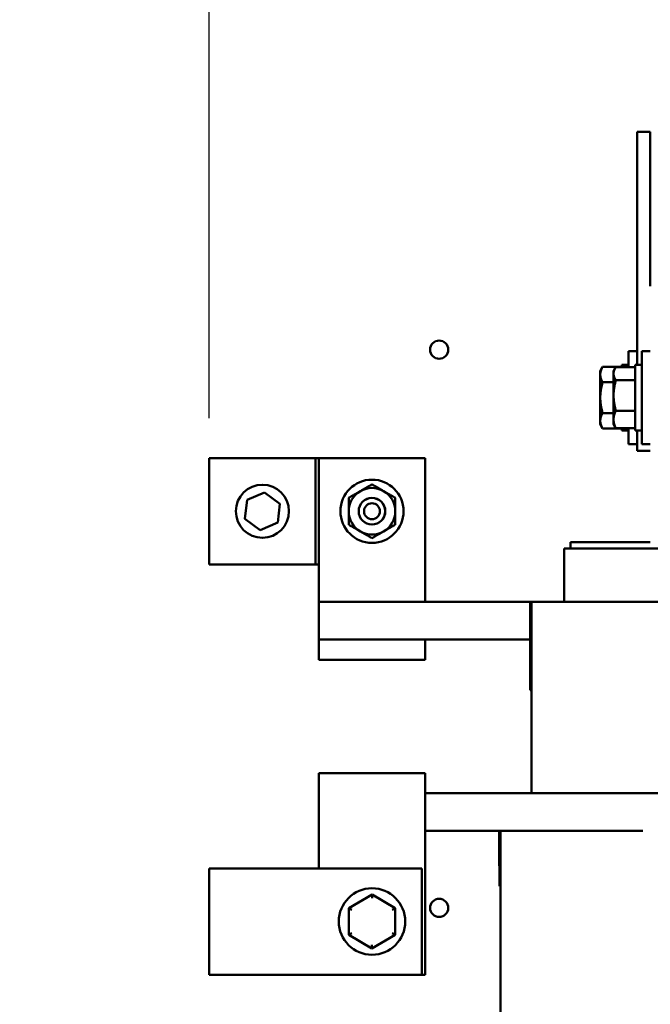
# Model space of a CAD drawing. Units: inches. Extents: x 3 to 129, y 1 to 101.
# Drawn here: x 102 to 108, y 46 to 55 of the extents above; entities that cross this region are included whole.
import ezdxf

# ---------------------------------------------------------------- set-up
doc = ezdxf.new("R2010")
doc.units = ezdxf.units.IN
doc.header["$LTSCALE"] = 6
doc.header["$MEASUREMENT"] = 0
doc.layers.add('Dimension (ANSI)', color=7, linetype='Continuous', lineweight=25)
doc.layers.add('Visible (ANSI)', color=7, linetype='Continuous', lineweight=50)
doc.styles.add('Note Text (ANSI)', font='tahoma.ttf')
doc.dimstyles.new('Default (ANSI)', dxfattribs={"dimscale": 6, "dimtxt": 0.16, "dimasz": 0.098425, "dimexe": 0.125, "dimexo": 0.0625, "dimgap": 0.031496, "dimtad": 0, "dimtih": 1, "dimtoh": 1, "dimrnd": 1e-08, "dimzin": 4, "dimdsep": 46, "dimtxsty": 'Note Text (ANSI)', "dimcen": 0.09, "dimdle": 0.393701, "dimclrd": 256, "dimclre": 256, "dimclrt": 256, "dimadec": 0, "dimazin": 1, "dimtfac": 0.75, "dimtofl": 0, "dimtmove": 0, "dimatfit": 3, "dimfxl": 1, "dimtolj": 1, "dimtzin": 4, "dimlwd": -1, "dimlwe": -1, "dimarcsym": 0})

# ---------------------------------------------------------------- blocks, each defined once
blk = doc.blocks.new('*D19')
at = {"layer": 'Defpoints', "color": 0, "transparency": 16777216}
for p in [(104.0223, 62.3827), (91.1859, 60.0205), (104.0223, 51.2506)]:
    blk.add_point(p, dxfattribs=at)
at = {"layer": 'Dimension (ANSI)', "transparency": 16777216}
for p, q in [((91.1859, 60.3955), (91.1859, 63.1327)), ((104.0223, 51.6256), (104.0223, 63.1327)), ((91.7764, 62.3827), (95.8629, 62.3827)), ((103.4317, 62.3827), (99.3453, 62.3827))]:
    blk.add_line(p, q, dxfattribs=at)
for points in [[(91.7764, 62.4812), (91.7764, 62.2843), (91.1859, 62.3827)], [(103.4317, 62.4812), (103.4317, 62.2843), (104.0223, 62.3827)]]:
    blk.add_solid(points, dxfattribs=at)
at = {"layer": 'Dimension (ANSI)', "transparency": 16777216, "insert": (96.0519, 62.8847), "char_height": 0.96, "attachment_point": 1, "style": 'Note Text (ANSI)'}
blk.add_mtext('\\A1;12.84', dxfattribs=at)

msp = doc.modelspace()

# ---------------------------------------------------------------- linework, layer by layer
at = {"layer": 'Visible (ANSI)'}
for p, q in [((108.0485, 54.0689), (108.0485, 54.3189)), ((108.1735, 54.3189), (108.0485, 54.3189)), ((108.1735, 54.0689), (108.1735, 54.3189)), ((108.0485, 54.0689), (108.0485, 52.1289)), ((108.1735, 54.0689), (108.1735, 52.8689)), ((107.9685, 52.1066), (107.9685, 52.2564)), ((108.0485, 52.2564), (107.9685, 52.2564)), ((108.0935, 51.3814), (108.0935, 52.2564)), ((108.1735, 52.2564), (108.0935, 52.2564)), ((107.7024, 52.0689), (107.7248, 52.1076)), ((107.7024, 52.0689), (107.7024, 52.0354)), ((107.7248, 52.1076), (107.9055, 52.1076)), ((107.8274, 52.0689), (107.8427, 52.0953)), ((107.8274, 52.0689), (107.8274, 52.0451)), ((107.8274, 52.0451), (107.8274, 51.8397)), ((107.8498, 52.1066), (108.0305, 52.1066)), ((107.9055, 52.1289), (107.9055, 52.1066)), ((107.9685, 52.1289), (107.9055, 52.1289)), ((108.0305, 52.1289), (108.0305, 51.5089)), ((108.0935, 52.1289), (108.0305, 52.1289)), ((107.7024, 52.0354), (107.7024, 51.8189)), ((107.7248, 51.9633), (107.8274, 51.9633)), ((107.8498, 51.9835), (108.0305, 51.9835)), ((107.7024, 51.8189), (107.7024, 51.6024)), ((107.8274, 51.8397), (107.8274, 51.6135)), ((107.7248, 51.6746), (107.8274, 51.6746)), ((107.8498, 51.6958), (108.0305, 51.6958)), ((107.7024, 51.6024), (107.7024, 51.5689)), ((107.8274, 51.6135), (107.8274, 51.5689)), ((107.7024, 51.5689), (107.7248, 51.5303)), ((107.7248, 51.5303), (107.9055, 51.5303)), ((107.8274, 51.5689), (107.8427, 51.5425)), ((107.8498, 51.5313), (108.0305, 51.5313)), ((107.9055, 51.5313), (107.9055, 51.5089)), ((107.9685, 51.5089), (107.9055, 51.5089)), ((107.9685, 51.3814), (107.9685, 51.5313)), ((108.0935, 51.5089), (108.0305, 51.5089)), ((108.0485, 51.3189), (108.0485, 51.5089)), ((108.0485, 51.3814), (107.9685, 51.3814)), ((108.1735, 51.3189), (108.0485, 51.3189)), ((108.1735, 51.3814), (108.0935, 51.3814)), ((105.0223, 51.2506), (104.0223, 51.2506)), ((104.0223, 51.2506), (104.0223, 50.2506)), ((105.0223, 51.2506), (105.0223, 50.2506)), ((105.0535, 51.2506), (105.0223, 51.2506)), ((106.0535, 51.2506), (105.0535, 51.2506)), ((105.0535, 51.2506), (105.0535, 49.8989)), ((106.0535, 49.8989), (106.0535, 51.2506)), ((104.358, 50.6797), (104.3787, 50.8574)), ((104.3787, 50.8574), (104.543, 50.9283)), ((104.543, 50.9283), (104.6866, 50.8215)), ((104.6866, 50.8215), (104.6659, 50.6437)), ((104.5016, 50.5728), (104.358, 50.6797)), ((104.6659, 50.6437), (104.5016, 50.5728)), ((107.3635, 50.3989), (107.3635, 49.8989)), ((107.3635, 50.3989), (107.4027, 50.3989)), ((108.2777, 50.3989), (107.4027, 50.3989)), ((108.1735, 50.4589), (107.4235, 50.4589)), ((107.4235, 50.3989), (107.4235, 50.4589)), ((104.0223, 50.2506), (105.0223, 50.2506)), ((105.0223, 50.2506), (105.0535, 50.2506)), ((105.0535, 49.5439), (105.0535, 49.8989)), ((107.0535, 49.8989), (105.0535, 49.8989)), ((107.0435, 49.8912), (107.0535, 49.8912)), ((107.0435, 49.1412), (107.0435, 49.8912)), ((107.2947, 49.8989), (107.0535, 49.8989)), ((107.0535, 48.0989), (107.0535, 49.8989)), ((107.2947, 49.8989), (108.1697, 49.8989)), ((108.2985, 49.8989), (108.1697, 49.8989)), ((105.0535, 49.5439), (106.0535, 49.5439)), ((105.0535, 49.5439), (105.0535, 49.3539)), ((106.0535, 49.5439), (107.0435, 49.5439)), ((106.0535, 49.3539), (106.0535, 49.5439)), ((105.0535, 49.3539), (106.0535, 49.3539)), ((107.0435, 49.1174), (107.0435, 49.1412)), ((107.0435, 49.1412), (107.0535, 49.1412)), ((107.0435, 49.0684), (107.0435, 49.1174)), ((107.0435, 49.1174), (107.0535, 49.1174)), ((107.0435, 49.0684), (107.0535, 49.0684)), ((105.0535, 48.2889), (106.0535, 48.2889)), ((105.0535, 47.8786), (105.0535, 48.2889)), ((106.0535, 48.2889), (106.0535, 47.8786)), ((108.1018, 48.0989), (106.0535, 48.0989)), ((108.2985, 48.0989), (108.1018, 48.0989)), ((105.0535, 47.8786), (105.0535, 47.3923)), ((106.0535, 46.3923), (106.0535, 47.8786)), ((108.1018, 47.7439), (106.0535, 47.7439)), ((106.7515, 47.721), (106.7515, 47.7439)), ((106.7515, 47.6372), (106.7515, 47.721)), ((106.7535, 47.2855), (106.7535, 47.7439)), ((106.7635, 45.2239), (106.7635, 47.7439)), ((106.7515, 47.5421), (106.7515, 47.6372)), ((106.7535, 47.6372), (106.7515, 47.6372)), ((106.7515, 47.4152), (106.7515, 47.5421)), ((106.7535, 47.4152), (106.7515, 47.4152)), ((104.0223, 46.3923), (104.0223, 47.3923)), ((106.0223, 47.3923), (104.0223, 47.3923)), ((106.0223, 46.3923), (106.0223, 47.3923)), ((106.7535, 47.2235), (106.7535, 47.2855)), ((105.5538, 47.1452), (105.3347, 47.0189)), ((105.5537, 47.1105), (105.5538, 47.1452)), ((105.7727, 47.0185), (105.5538, 47.1452)), ((106.7535, 47.2235), (106.7635, 47.2235)), ((105.3347, 47.0189), (105.3344, 46.7661)), ((105.3347, 47.0189), (105.3646, 47.0016)), ((105.7426, 47.0013), (105.7727, 47.0185)), ((105.7724, 46.7657), (105.7727, 47.0185)), ((105.3645, 46.7833), (105.3344, 46.7661)), ((105.3344, 46.7661), (105.5533, 46.6394)), ((105.5533, 46.6394), (105.7724, 46.7657)), ((105.7425, 46.783), (105.7724, 46.7657)), ((105.5534, 46.6741), (105.5533, 46.6394)), ((104.0223, 46.3923), (106.0223, 46.3923)), ((106.0223, 46.3923), (106.0535, 46.3923))]:
    msp.add_line(p, q, dxfattribs=at)
for centre, radius in [((106.1859, 52.2705), 0.0855), ((105.5535, 50.7506), 0.297), ((104.5223, 50.7506), 0.25), ((105.5535, 50.7506), 0.125), ((105.5535, 50.7506), 0.1251), ((105.5535, 50.7506), 0.075), ((105.5535, 46.8923), 0.3125), ((106.1859, 47.0205), 0.0855)]:
    msp.add_circle(centre, radius, dxfattribs=at)
for start, end in [(120, 180), (60, 120), (0, 60), (180, 240), (300, 0), (240, 300)]:
    msp.add_arc((105.5535, 50.7506), 0.219, start, end, dxfattribs=at)
for points, weights in [([(107.7024, 52.0354), (107.7024, 52.0689), (107.7248, 52.1076)], [1.84002759393, 1.84002759393, 1.70791955648]), ([(107.8274, 52.0451), (107.8274, 52.0736), (107.8498, 52.1066)], [1.84002759393, 1.84002759393, 1.70791955648]), ([(107.8498, 51.9835), (107.8274, 52.0165), (107.8274, 52.0451)], [1.70791955648, 1.84002759393, 1.84002759393]), ([(107.7248, 51.9633), (107.7024, 52.0019), (107.7024, 52.0354)], [1.70791955648, 1.84002759393, 1.84002759393]), ([(107.7024, 51.8189), (107.7024, 51.8859), (107.7248, 51.9633)], [1.84002759393, 1.84002759393, 1.70791955648]), ([(107.8274, 51.8397), (107.8274, 51.9064), (107.8498, 51.9835)], [1.84002759393, 1.84002759393, 1.70791955648]), ([(107.7248, 51.6746), (107.7024, 51.7519), (107.7024, 51.8189)], [1.70791955648, 1.84002759393, 1.84002759393]), ([(107.8498, 51.6958), (107.8274, 51.7729), (107.8274, 51.8397)], [1.70791955648, 1.84002759393, 1.84002759393]), ([(107.7024, 51.6024), (107.7024, 51.6359), (107.7248, 51.6746)], [1.84002759393, 1.84002759393, 1.70791955648]), ([(107.8274, 51.6135), (107.8274, 51.6517), (107.8498, 51.6958)], [1.84002759393, 1.84002759393, 1.70791955648]), ([(107.7248, 51.5303), (107.7024, 51.5689), (107.7024, 51.6024)], [1.70791955648, 1.84002759393, 1.84002759393]), ([(107.8498, 51.5313), (107.8274, 51.5753), (107.8274, 51.6135)], [1.70791955648, 1.84002759393, 1.84002759393]), ([(107.8427, 51.5425), (107.8459, 51.537), (107.8498, 51.5313)], [1.74773661499, 1.7296084828, 1.70791955648]), ([(105.3345, 50.877), (105.3932, 50.9109), (105.444, 50.9402)], [1, 1.0379548493, 1]), ([(105.444, 50.9402), (105.4949, 50.9696), (105.5535, 51.0035)], [1, 1.0379548493, 1]), ([(105.5535, 51.0035), (105.6122, 50.9696), (105.663, 50.9402)], [1, 1.0379548493, 1]), ([(105.663, 50.9402), (105.7139, 50.9109), (105.7725, 50.877)], [1, 1.0379548493, 1]), ([(105.3345, 50.7506), (105.3345, 50.8093), (105.3345, 50.877)], [1, 1.0379548493, 1]), ([(105.7725, 50.877), (105.7725, 50.8093), (105.7725, 50.7506)], [1, 1.0379548493, 1]), ([(105.3345, 50.6241), (105.3345, 50.6919), (105.3345, 50.7506)], [1, 1.0379548493, 1]), ([(105.7725, 50.7506), (105.7725, 50.6919), (105.7725, 50.6241)], [1, 1.0379548493, 1]), ([(105.444, 50.5609), (105.3932, 50.5903), (105.3345, 50.6241)], [1, 1.0379548493, 1]), ([(105.5535, 50.4977), (105.4949, 50.5316), (105.444, 50.5609)], [1, 1.0379548493, 1]), ([(105.663, 50.5609), (105.6122, 50.5316), (105.5535, 50.4977)], [1, 1.0379548493, 1]), ([(105.7725, 50.6241), (105.7139, 50.5903), (105.663, 50.5609)], [1, 1.0379548493, 1])]:
    msp.add_rational_spline(points, weights, degree=2, dxfattribs=at)

# ---------------------------------------------------------------- dimensions: what is measured, and where the dimension line sits
at = {"layer": 'Dimension (ANSI)'}
dim = msp.add_linear_dim(base=(104.0223, 62.3827), p1=(91.1859, 60.0205), p2=(104.0223, 51.2506), angle=180, dimstyle='Default (ANSI)', override={"dimgap": 0.031496, "dimtih": 0, "dimtoh": 0, "dimdec": 2, "dimtol": 0, "dimlim": 0, "dimtp": 0, "dimtm": 0, "dimtdec": 2, "dimatfit": 1}, dxfattribs=at)
dim.commit()
dim.dimension.update_dxf_attribs({"geometry": '*D19', "text_midpoint": (97.6041, 62.3827), "dimtype": 160})

doc.saveas('drawing.dxf')
